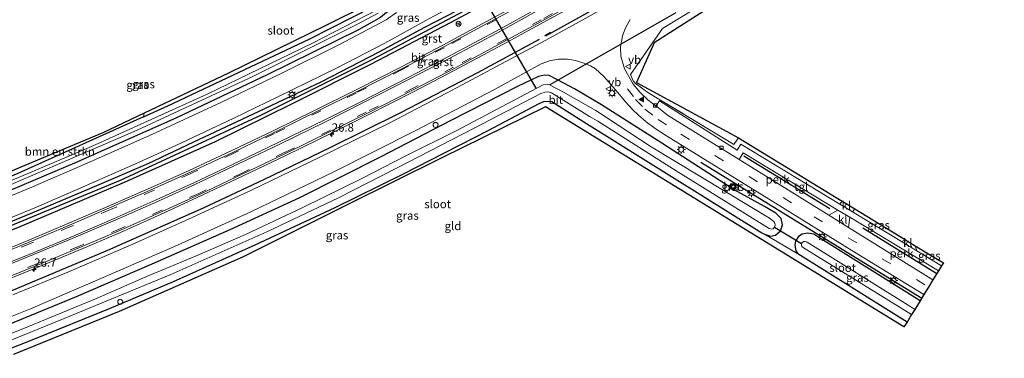
# Model space of a CAD drawing. Units: metres. Extents: x 59997 to 70010, y 406249 to 412501.
# Drawn here: x 64618 to 64912, y 408741 to 408842 of the extents above; entities that cross this region are included whole.
import ezdxf
from ezdxf.enums import TextEntityAlignment as Align

# ---------------------------------------------------------------- set-up
doc = ezdxf.new("R2010")
doc.units = ezdxf.units.M
doc.linetypes.add('IE-TERREINAFSCHEIDING', pattern=[10, 8, -2])
doc.linetypes.add('VW-3-9_STREEP', pattern=[12, 3, -9])
doc.layers.get('0').update_dxf_attribs({"lineweight": 25})
for name, color, linetype, lineweight in [('B-ME-AL-OVERIG-GV-B6', 7, 'BV-GELEIDERAIL', 18), ('B-ME-AL-OVERIG-S-B1', 7, 'Continuous', 18), ('B-ME-AM-KILOMETR-S-B1', 7, 'Continuous', 18), ('B-ME-GR-BOMENSTRUIKEN-GV-B6', 93, 'Continuous', 18), ('B-ME-IE-GRASLAND-GV-B6', 93, 'Continuous', 18), ('B-ME-IE-GRONDWERKLIJN-GROND_INGERICHT-GV-B6', 253, 'Continuous', 18), ('B-ME-IE-INRICHTINGSELEMENT-S-B1', 253, 'Continuous', 18), ('B-ME-IE-MEUBILAIR_WEGMEUBILAIR-LICHTMAST-S-B1', 8, 'Continuous', 18), ('B-ME-IE-TERREINAFSCHEIDING-DOORGANG-L-B1', 8, 'IE-TERREINAFSCHEIDING-KUNSTMATIG-OPEN', 18), ('B-ME-IE-TERREINAFSCHEIDING-RASTERHEKWERK-L-B1', 8, 'IE-TERREINAFSCHEIDING', 18), ('B-ME-OG-WATER-GV-B6', 153, 'Continuous', 18), ('B-ME-VH-VERH_SOORT-BETON-OVERIG-GV-B6', 8, 'IE-TERREINAFSCHEIDING-NATUURLIJK-HOUTWAL', 18), ('B-ME-VH-VERH_SOORT-BITUMEN-GV-B6', 8, 'IE-TERREINAFSCHEIDING-NATUURLIJK-HOUTWAL', 18), ('B-ME-VH-VERH_SOORT-GV-B6', 8, 'Continuous', 18), ('B-ME-VH-VERH_SOORT-KLINKERS-GV-B6', 8, 'IE-TERREINAFSCHEIDING-NATUURLIJK-HOUTWAL', 18), ('B-ME-VH-VERH_SOORT-TEGELS-GV-B6', 8, 'Continuous', 18), ('B-ME-VV-KOLK-S-B1', 8, 'Continuous', 18), ('B-ME-VW-MARKERING-39STREEP-015-L-B1', 255, 'VW-3-9_STREEP', 18), ('B-ME-VW-MARKERING-STREEP-015-L-B1', 7, 'Continuous', 18), ('B-ME-VW-MARKERING-VLAKMARK-S-B1', 7, 'Continuous', 18), ('B-ME-VW-MEUBILAIR_WEGMEUBILAIR-RONA-S-B1', 8, 'Continuous', 18), ('B-ME-VW-MEUBILAIR_WEGMEUBILAIR-VERKEERSBORD-S-B1', 8, 'Continuous', 18)]:
    doc.layers.add(name, color=color, linetype=linetype, lineweight=lineweight)
for name, color, linetype in [('B-ME-GR-BOMENRIJ-L-B1', 10, 'Continuous'), ('B-ME-GW-INSTEEKWATERGANG-L-B1', 10, 'Continuous'), ('B-ME-GW-WATERGANG-GREPPEL-L-B1', 10, 'Continuous'), ('B-ME-IE-TERREINAFSCHEIDING-HAAG-L-B1', 10, 'Continuous'), ('B-ME-IE-TERREINAFSCHEIDING-SCHRIKHEK-L-B1', 10, 'Continuous'), ('B-ME-KG-KADASTRAAL-OPNAMEDTMGRENS-L-B1', 10, 'Continuous'), ('B-ME-KW-DUIKER-L-B1', 10, 'Continuous')]:
    doc.layers.add(name, color=color, linetype=linetype)
doc.styles.add('NLCS-ISO', font='NLCS-ISO.TTF')
doc.linetypes.add('BV-GELEIDERAIL', pattern='A,10,-3,[108,NLCS.SHX,S=1,R=0,X=0,Y=0],-3', length=16)
doc.linetypes.add('IE-TERREINAFSCHEIDING-KUNSTMATIG-OPEN', pattern='A,7,-1.5,[67,NLCS.SHX,S=0.75,R=0,X=0,Y=0],-1.5', length=10)
doc.linetypes.add('IE-TERREINAFSCHEIDING-NATUURLIJK-HOUTWAL', pattern='A,7,-1.5,[67,NLCS.SHX,S=0.75,R=45,X=0,Y=0],-1.5,7,-1.5,[70,NLCS.SHX,S=0.75,R=0,X=0,Y=0],-1.5', length=20)

# ---------------------------------------------------------------- blocks, each defined once
blk = doc.blocks.new('put')
for p, q in [((0.75, 0.75), (-0.75, 0.75)), ((-0.75, 0.75), (-0.75, -0.75)), ((0.75, -0.75), (0.75, 0.75)), ((-0.75, -0.75), (0.75, -0.75))]:
    blk.add_line(p, q)
blk.add_lwpolyline([(-0.625, 0.625), (0.625, 0.625), (0.625, -0.625), (-0.625, -0.625)], close=True)
blk = doc.blocks.new('verkeersbord')
for p, q in [((0, 0.75), (-0.75, -0.625)), ((0.75, -0.625), (0, 0.75)), ((-0.75, -0.625), (0.75, -0.625))]:
    blk.add_line(p, q)
blk = doc.blocks.new('dtb')
blk.add_circle((0, 0), 0.75)
blk = doc.blocks.new('wegwijzer')
for q in [(-0.53, -0.53), (0, 0.75), (0.53, -0.53)]:
    blk.add_line((0, 0), q)
blk.add_circle((0, 0), 0.75)
blk = doc.blocks.new('hecto')
for p, q in [((0, 0.625), (-0.625, 0)), ((0, -0.625), (0, 0.625)), ((-0.625, 0), (0.625, 0)), ((0.625, 0), (0, -0.625))]:
    blk.add_line(p, q)
blk = doc.blocks.new('kolk')
blk.add_lwpolyline([(-0.5, -0.5), (0.5, -0.5), (0.5, 0.5), (-0.5, 0.5)], close=True)
blk = doc.blocks.new('verfsymbol')
for color in [252, 253]:
    blk.add_hatch(color=color).paths.add_polyline_path([(0.75, -0.625), (0, 0.75), (-0.75, -0.625)])
blk.add_lwpolyline([(0.75, -0.625), (0, 0.75), (-0.75, -0.625)], close=True)
blk = doc.blocks.new('lantaarnpaal')
for p, q in [((-0.75, 0), (-1.25, 0)), ((-0.88, 0.88), (-0.53, 0.53)), ((0, 0.75), (0, 1.25)), ((0.53, 0.53), (0.88, 0.88)), ((0.75, 0), (1.25, 0)), ((-0.53, -0.53), (-0.88, -0.88)), ((0, -0.75), (0, -1.25)), ((0.53, -0.53), (0.88, -0.88))]:
    blk.add_line(p, q)
blk.add_circle((0, 0), 0.75)

msp = doc.modelspace()

# ---------------------------------------------------------------- linework, layer by layer
at = {"layer": 'B-ME-AL-OVERIG-GV-B6'}
for points in [[(64832.971, 408800.136, 0.651), (64834.187, 408802.103, 0.767), (64862.523, 408784.948, 0.748), (64859.771, 408783.482, 0.622), (64832.971, 408800.136, 0.651)], [(64892.624, 408766.725, 0.728), (64890.973, 408764.025, 0.626), (64865.747, 408779.756, 0.623), (64866.065, 408782.804, 0.746), (64892.624, 408766.725, 0.728)]]:
    msp.add_polyline3d(points, dxfattribs=at)
at = {"layer": 'B-ME-GR-BOMENRIJ-L-B1'}
for p, q in [((64834.334, 408801.185, 0.734), (64860.094, 408785.439, 0.655)), ((64870.035, 408779.665, 0.668), (64892.146, 408765.944, 0.641))]:
    msp.add_line(p, q, dxfattribs=at)
msp.add_polyline3d([(64821.484, 408799.319, 0.614), (64843.006, 408786.072, 0.593), (64887.636, 408758.565, 0.571)], dxfattribs=at)
at = {"layer": 'B-ME-GR-BOMENSTRUIKEN-GV-B6'}
msp.add_polyline3d([(64654.827, 408814.055, 0.535), (64654.663, 408812.908, 0.524), (64616.989, 408795.917, 0.427), (64594.012, 408786.456, 0.314), (64594.785, 408788.142, 0.475), (64624.083, 408800.478, 0.431), (64642.419, 408808.162, 0.41), (64654.827, 408814.055, 0.535)], dxfattribs=at)
at = {"layer": 'B-ME-GW-INSTEEKWATERGANG-L-B1'}
msp.add_line((64883.263, 408751.409, 0.747), (64850.519, 408771.877, 0.672), dxfattribs=at)
for points in [[(64888.819, 408927.267, 0.477), (64861.85, 408909.983, 0.514), (64859.892, 408908.873, 0.545), (64858.009, 408907.023, 0.601), (64855.106, 408904.263, 0.697), (64852.218, 408901.829, 0.788), (64840.05, 408894.324, 0.709), (64823.744, 408884.367, 0.692), (64810.723, 408876.949, 0.75), (64794.672, 408867.459, 0.713), (64772.406, 408855.053, 0.647), (64746.639, 408841.247, 0.647), (64722.627, 408828.559, 0.647), (64699.18, 408816.8, 0.618), (64676.077, 408805.451, 0.746), (64648.793, 408793.212, 0.863), (64617.59, 408779.935, 0.842), (64590.665, 408769.042, 0.813), (64576.839, 408763.898, 0.785)], [(64705.396, 408866.294, 0.253), (64704.974, 408866.986, 0.215), (64704.842, 408867.793, 0.19), (64705.179, 408868.631, 0.178), (64705.839, 408869.258, 0.174), (64706.773, 408869.64, 0.278), (64707.716, 408869.609, 0.34), (64725.182, 408858.844, 0.347), (64725.731, 408858.494, 0.348), (64728.121, 408856.346, 0.493), (64728.96, 408855.382, 0.493), (64729.611, 408854.206, 0.493), (64730.126, 408852.172, 0.443), (64730.204, 408850.306, 0.439), (64729.636, 408847.814, 0.435), (64728.75, 408846.044, 0.431), (64727.355, 408844.146, 0.431), (64725.594, 408842.67, 0.427), (64719.033, 408838.967, 0.381), (64691.642, 408825.502, 0.497), (64664.469, 408812.633, 0.497), (64634.634, 408799.332, 0.497), (64608.224, 408788.133, 0.502), (64575.852, 408775.366, 0.585)], [(64654.663, 408812.908, 0.524), (64661.918, 408816.18, 0.543), (64704.415, 408836.328, 0.51), (64723.307, 408845.893, 0.286), (64724.957, 408847.362, 0.24), (64725.638, 408849.466, 0.224), (64725.612, 408851.308, 0.224), (64725.471, 408852.19, 0.224), (64725.175, 408853.213, 0.224), (64724.742, 408853.654, 0.224), (64723.116, 408855.135, 0.223), (64706.023, 408865.877, 0.253), (64705.396, 408866.294, 0.253)], [(64758.097, 408849.8, 0.589), (64738.745, 408839.705, 0.634), (64725.075, 408832.308, 0.568), (64707.931, 408823.455, 0.593), (64688.927, 408814.469, 0.589), (64669.59, 408805.282, 0.614), (64655.872, 408798.809, 0.709), (64638.427, 408791.354, 0.626), (64621.194, 408784.011, 0.555), (64599.868, 408775.247, 0.564)], [(64840.597, 408777.702, 0.614), (64842.373, 408777.194, 0.564), (64843.869, 408777.443, 0.535), (64845.325, 408778.709, 0.439), (64845.936, 408780.592, 0.406), (64845.598, 408782.396, 0.36), (64843.931, 408784.088, 0.352), (64840.53, 408786.079, 0.344), (64833.688, 408789.889, 0.29), (64831.254, 408791.122, 0.327), (64830.066, 408791.915, 0.327), (64809.838, 408805.039, 0.34), (64791.797, 408816.489, 0.348), (64783.702, 408821.361, 0.219), (64778.624, 408824.058, 0.423), (64776.114, 408825.275, 0.543), (64774.66, 408825.435, 0.568), (64772.852, 408825.027, 0.568), (64766.575, 408822.052, 0.651), (64746.63, 408811.871, 0.638), (64725.724, 408800.902, 0.597), (64701.287, 408788.68, 0.593), (64680.487, 408779.057, 0.58), (64657.095, 408768.799, 0.535), (64634.483, 408758.986, 0.535), (64603.862, 408746.378, 0.464)], [(64613.668, 408743.069, 0.175), (64621.816, 408746.324, 0.219), (64644.406, 408755.503, 0.365), (64663.629, 408763.604, 0.24), (64688.079, 408774.545, 0.327), (64711.965, 408785.7, 0.464), (64732.32, 408795.714, 0.551), (64757.835, 408808.866, 0.663), (64773.088, 408816.949, 0.717), (64774.51, 408817.493, 0.717), (64775.709, 408817.632, 0.717), (64776.884, 408817.54, 0.659), (64786.49, 408811.435, 0.662), (64839.8, 408778.16, 0.638), (64840.597, 408777.702, 0.614)], [(64654.663, 408812.908, 0.524), (64616.989, 408795.917, 0.427), (64594.012, 408786.456, 0.314)], [(64887.142, 408757.757, 0.451), (64856.823, 408776.707, 0.497), (64855.28, 408777.721, 0.497), (64853.479, 408778.074, 0.497), (64851.874, 408777.759, 0.481), (64850.719, 408777.028, 0.46), (64849.851, 408775.643, 0.406), (64849.651, 408774.41, 0.46), (64849.89, 408772.767, 0.543), (64850.519, 408771.877, 0.672)]]:
    msp.add_polyline3d(points, dxfattribs=at)
at = {"layer": 'B-ME-GW-WATERGANG-GREPPEL-L-B1'}
msp.add_polyline3d([(64858.362, 408909.929, -0.344), (64856.779, 408907.738, -0.128), (64854.471, 408905.656, 0.012), (64852.089, 408903.613, -0.07), (64834.977, 408892.821, 0.053), (64808.925, 408877.25, 0.02), (64784.747, 408863.231, 0.07), (64753.916, 408846.365, 0.058), (64723.152, 408830.144, 0.029), (64689.822, 408813.461, 0.008), (64647.657, 408793.854, 0.041), (64615.622, 408780.565, 0.178), (64576.749, 408764.938, 0.149)], dxfattribs=at)
at = {"layer": 'B-ME-IE-GRASLAND-GV-B6'}
for points in [[(64590.665, 408769.042, 0.813), (64617.59, 408779.935, 0.842), (64648.793, 408793.212, 0.863), (64676.077, 408805.451, 0.746), (64699.18, 408816.8, 0.618), (64722.627, 408828.559, 0.647), (64746.639, 408841.247, 0.647), (64772.406, 408855.053, 0.647), (64794.672, 408867.459, 0.713), (64810.723, 408876.949, 0.75), (64823.744, 408884.367, 0.692), (64840.05, 408894.324, 0.709), (64852.218, 408901.829, 0.788), (64855.106, 408904.263, 0.697), (64858.009, 408907.023, 0.601), (64859.892, 408908.873, 0.545), (64861.85, 408909.983, 0.514), (64888.819, 408927.267, 0.477), (64891.989, 408921.878, 1.044)], [(64891.989, 408921.878, 1.044), (64882.54, 408915.744, 1.027), (64868.49, 408906.804, 1.007), (64857.579, 408899.965, 1.008), (64843.934, 408891.544, 1.002), (64832.378, 408884.463, 1.019), (64818.374, 408876.045, 1.018), (64808.49, 408870.171, 1.005), (64794.61, 408862.169, 1.017), (64783.96, 408856.127, 1.003), (64770.645, 408848.756, 0.967), (64759.75, 408842.755, 0.934), (64744.212, 408834.404, 0.913), (64731.825, 408827.952, 0.911), (64718.889, 408821.332, 0.901), (64705.614, 408814.742, 0.928), (64693.816, 408808.947, 0.932), (64681.09, 408802.806, 0.938), (64668.26, 408796.835, 0.921), (64657.648, 408792.02, 0.959), (64643.928, 408786.052, 0.945), (64632.444, 408781.11, 0.945), (64620.248, 408775.954, 0.952), (64606.644, 408770.361, 0.976)], [(64901.349, 408913.197, 0.898), (64901.977, 408912.493, 0.973), (64892.802, 408906.423, 1.02), (64878.48, 408897.189, 1.02), (64866.17, 408889.528, 1.024), (64850.15, 408879.683, 1.012), (64836.452, 408871.407, 1.008), (64823.663, 408863.791, 1.028), (64810.277, 408855.98, 1.028), (64797.161, 408848.292, 1.028), (64787.105, 408842.493, 1.024), (64775.106, 408835.903, 1.016), (64760.273, 408828.007, 0.975), (64745.305, 408820.004, 0.966), (64727.95, 408810.952, 0.937), (64707.393, 408800.805, 0.937), (64686.952, 408790.918, 0.97), (64669.197, 408782.74, 0.975), (64651.417, 408774.732, 0.958), (64631.934, 408766.34, 0.966), (64615.482, 408759.526, 1.024)], [(64832.814, 408806.601, 0.825), (64831.363, 408804.614, 0.825), (64828.791, 408806.206, 0.825), (64824.814, 408808.583, 0.825), (64809.396, 408817.938, 0.792), (64805.64, 408820.24, 0.788), (64801.838, 408822.993, 0.738), (64801.21, 408823.745, 0.738), (64800.463, 408825.62, 0.796), (64810.033, 408839.384, 0.966), (64815.094, 408842.537, 0.742), (64831.247, 408852.515, 0.701), (64861.695, 408870.89, 0.593), (64884.591, 408885.402, 0.531), (64911.072, 408902.28, 0.661), (64912.359, 408900.836, 0.641), (64885.358, 408883.964, 0.531), (64841.92, 408857.14, 0.663), (64807.531, 408835.09, 0.892), (64802.239, 408823.21, 0.796), (64832.814, 408806.601, 0.825)], [(64772.406, 408855.053, 0.647), (64746.639, 408841.247, 0.647), (64722.627, 408828.559, 0.647), (64699.18, 408816.8, 0.618), (64676.077, 408805.451, 0.746), (64648.793, 408793.212, 0.863), (64617.59, 408779.935, 0.842), (64590.665, 408769.042, 0.813)], [(64599.868, 408775.247, 0.564), (64621.194, 408784.011, 0.555), (64638.427, 408791.354, 0.626), (64655.872, 408798.809, 0.709), (64669.59, 408805.282, 0.614), (64688.927, 408814.469, 0.589), (64707.931, 408823.455, 0.593), (64725.075, 408832.308, 0.568), (64738.745, 408839.705, 0.634), (64758.097, 408849.8, 0.589)], [(64758.097, 408849.8, 0.589), (64738.745, 408839.705, 0.634), (64725.075, 408832.308, 0.568), (64707.931, 408823.455, 0.593), (64688.927, 408814.469, 0.589), (64669.59, 408805.282, 0.614), (64655.872, 408798.809, 0.709), (64638.427, 408791.354, 0.626), (64621.194, 408784.011, 0.555), (64599.868, 408775.247, 0.564)], [(64605.239, 408778.789, 0.701), (64622.598, 408785.863, 0.73), (64636.535, 408791.909, 0.717), (64652.241, 408798.804, 0.73), (64664.284, 408804.342, 0.676), (64681.623, 408812.495, 0.684), (64694.868, 408818.946, 0.626), (64712.433, 408827.503, 0.555), (64726.918, 408835.044, 0.597), (64739.194, 408841.774, 0.634), (64756.665, 408851.335, 0.58)], [(64609.45, 408762.361, 1.071), (64621.747, 408767.376, 1.079), (64635.103, 408772.869, 1.056), (64647.71, 408778.264, 1.055), (64659.715, 408783.66, 1.074), (64670.691, 408788.693, 1.069), (64684.478, 408795.194, 1.072), (64697.26, 408801.345, 1.126), (64711.513, 408808.323, 1.114), (64721.939, 408813.502, 1.098), (64735.305, 408820.307, 1.121), (64747.687, 408826.801, 1.117), (64763.494, 408835.27, 1.107), (64773.341, 408840.702, 1.156), (64788.119, 408848.892, 1.188)], [(64730.38, 408844.222, 0.614), (64727.3, 408841.986, 0.593), (64713.101, 408834.479, 0.663), (64696.234, 408826.099, 0.643), (64677.803, 408817.173, 0.605), (64657.072, 408807.614, 0.655), (64637.801, 408799.044, 0.63), (64620.66, 408791.629, 0.659), (64603.073, 408784.354, 0.622)], [(64724.426, 408844.939, -0.452), (64705.016, 408834.939, -0.452), (64673.69, 408819.727, -0.452), (64639.025, 408803.983, -0.452), (64603.891, 408789.155, -0.452)], [(64613.595, 408792.045, -0.452), (64652.775, 408808.898, -0.452), (64687.335, 408825.059, -0.452), (64718.517, 408840.634, -0.452), (64724.916, 408844.02, -0.452)], [(64753.916, 408846.365, 0.058), (64723.152, 408830.144, 0.029), (64689.822, 408813.461, 0.008), (64647.657, 408793.854, 0.041), (64615.622, 408780.565, 0.178)], [(64615.622, 408780.565, 0.178), (64647.657, 408793.854, 0.041), (64689.822, 408813.461, 0.008), (64723.152, 408830.144, 0.029), (64753.916, 408846.365, 0.058)], [(64616.989, 408795.917, 0.427), (64654.663, 408812.908, 0.524), (64661.918, 408816.18, 0.543), (64704.415, 408836.328, 0.51), (64723.307, 408845.893, 0.286)], [(64608.224, 408788.133, 0.502), (64634.634, 408799.332, 0.497), (64664.469, 408812.633, 0.497), (64691.642, 408825.502, 0.497), (64719.033, 408838.967, 0.381), (64725.594, 408842.67, 0.427)], [(64725.594, 408842.67, 0.427), (64719.033, 408838.967, 0.381), (64691.642, 408825.502, 0.497), (64664.469, 408812.633, 0.497), (64634.634, 408799.332, 0.497), (64608.224, 408788.133, 0.502)], [(64832.814, 408806.601, 0.825), (64863.79, 408787.658, 0.764), (64863.152, 408786.709, 0.774), (64833.496, 408804.724, 0.796), (64832.331, 408802.975, 0.75), (64809.145, 408817.688, 0.697), (64808.067, 408816.142, 0.684), (64805.545, 408818.088, 0.684), (64803.341, 408820.256, 0.692), (64801.272, 408822.685, 0.715), (64798.619, 408827.297, 0.734), (64797.59, 408831.118, 0.825), (64797.395, 408833.765, 0.833), (64798.063, 408837.194, 0.846), (64799.057, 408839.779, 0.887), (64800.379, 408842.108, 0.916)], [(64815.094, 408842.537, 0.742), (64810.033, 408839.384, 0.966), (64800.463, 408825.62, 0.796), (64801.21, 408823.745, 0.738), (64801.838, 408822.993, 0.738), (64805.64, 408820.24, 0.788), (64809.396, 408817.938, 0.792), (64824.814, 408808.583, 0.825), (64828.791, 408806.206, 0.825), (64831.363, 408804.614, 0.825), (64832.814, 408806.601, 0.825)], [(64598.204, 408746.334, 0.875), (64620.772, 408755.407, 0.846), (64643.274, 408765.014, 0.846), (64664.851, 408774.441, 0.846), (64686.795, 408784.47, 0.858), (64711.65, 408796.414, 0.821), (64735.978, 408808.743, 0.833), (64759.714, 408821.094, 0.842), (64773.644, 408828.821, 0.821), (64776.192, 408829.678, 0.842), (64778.742, 408830.171, 0.842), (64781.528, 408830.183, 0.842), (64784.001, 408829.785, 0.73), (64786.757, 408828.909, 0.659), (64788.464, 408828.228, 0.659), (64789.91, 408827.279, 0.676)], [(64789.91, 408827.279, 0.676), (64792.473, 408824.975, 0.672), (64796.656, 408820.172, 0.656), (64798.953, 408817.449, 0.655), (64801.037, 408815.126, 0.643), (64802.864, 408813.39, 0.643), (64805.119, 408811.415, 0.643), (64807.788, 408809.41, 0.643), (64811.197, 408807.216, 0.626), (64843.813, 408787.012, 0.614), (64866.728, 408772.855, 0.622), (64888.293, 408759.64, 0.634), (64887.142, 408757.757, 0.451), (64856.823, 408776.707, 0.497), (64855.28, 408777.721, 0.497), (64853.479, 408778.074, 0.497), (64851.874, 408777.759, 0.481), (64850.719, 408777.028, 0.46), (64849.851, 408775.643, 0.406), (64849.651, 408774.41, 0.46), (64849.89, 408772.767, 0.543), (64850.519, 408771.877, 0.672), (64840.597, 408777.702, 0.614), (64842.373, 408777.194, 0.564), (64843.869, 408777.443, 0.535), (64845.325, 408778.709, 0.439), (64845.936, 408780.592, 0.406), (64845.598, 408782.396, 0.36), (64843.931, 408784.088, 0.352), (64840.53, 408786.079, 0.344), (64833.688, 408789.889, 0.29), (64831.254, 408791.122, 0.327), (64830.066, 408791.915, 0.327), (64809.838, 408805.039, 0.34), (64791.797, 408816.489, 0.348), (64783.702, 408821.361, 0.219), (64778.624, 408824.058, 0.423), (64776.114, 408825.275, 0.543), (64774.66, 408825.435, 0.568), (64772.852, 408825.027, 0.568), (64766.575, 408822.052, 0.651), (64746.63, 408811.871, 0.638), (64725.724, 408800.902, 0.597), (64701.287, 408788.68, 0.593), (64680.487, 408779.057, 0.58), (64657.095, 408768.799, 0.535), (64634.483, 408758.986, 0.535), (64603.862, 408746.378, 0.464)], [(64603.862, 408746.378, 0.464), (64634.483, 408758.986, 0.535), (64657.095, 408768.799, 0.535), (64680.487, 408779.057, 0.58), (64701.287, 408788.68, 0.593), (64725.724, 408800.902, 0.597), (64746.63, 408811.871, 0.638), (64766.575, 408822.052, 0.651), (64772.852, 408825.027, 0.568), (64774.66, 408825.435, 0.568), (64776.114, 408825.275, 0.543), (64778.624, 408824.058, 0.423), (64783.702, 408821.361, 0.219), (64791.797, 408816.489, 0.348), (64809.838, 408805.039, 0.34), (64830.066, 408791.915, 0.327), (64831.254, 408791.122, 0.327), (64833.688, 408789.889, 0.29), (64840.53, 408786.079, 0.344), (64843.931, 408784.088, 0.352), (64845.598, 408782.396, 0.36), (64845.936, 408780.592, 0.406), (64845.325, 408778.709, 0.439), (64843.869, 408777.443, 0.535), (64842.373, 408777.194, 0.564), (64840.597, 408777.702, 0.614), (64839.8, 408778.16, 0.638), (64786.49, 408811.435, 0.662), (64776.884, 408817.54, 0.659), (64775.709, 408817.632, 0.717), (64774.51, 408817.493, 0.717), (64773.088, 408816.949, 0.717), (64757.835, 408808.866, 0.663), (64732.32, 408795.714, 0.551), (64711.965, 408785.7, 0.464), (64688.079, 408774.545, 0.327), (64663.629, 408763.604, 0.24), (64644.406, 408755.503, 0.365), (64621.816, 408746.324, 0.219), (64613.668, 408743.069, 0.175)], [(64602.614, 408741.014, -1.165), (64630.83, 408752.499, -1.198), (64662.815, 408765.697, -1.198), (64691.589, 408778.429, -1.198), (64712.99, 408788.613, -1.198), (64730.585, 408797.635, -1.198), (64753.672, 408809.537, -1.198), (64773.562, 408819.911, -1.198), (64774.911, 408820.28, -1.198), (64775.746, 408820.392, -1.198), (64776.783, 408820.106, -1.198), (64788.164, 408813.029, -1.198), (64790.633, 408811.649, -1.198), (64814.092, 408796.75, -1.198), (64841.922, 408779.462, -1.198), (64842.348, 408779.305, -1.198), (64842.665, 408779.267, -1.198), (64843.103, 408779.347, -1.198), (64843.569, 408779.821, -1.198), (64843.735, 408780.47, -1.198), (64843.679, 408781.077, -1.198), (64843.387, 408781.583, -1.198), (64842.044, 408782.533, -1.198), (64836.229, 408786.044, -1.198), (64806.623, 408803.92, -1.198), (64790.01, 408814.787, -1.198), (64780.418, 408820.289, -1.198), (64776.185, 408822.512, -1.198), (64775.585, 408822.729, -1.198), (64774.249, 408822.549, -1.198), (64763.728, 408816.904, -1.198), (64748.19, 408808.773, -1.198), (64733.215, 408801.195, -1.198), (64719.985, 408794.464, -1.198), (64702.339, 408785.729, -1.198), (64685.167, 408777.685, -1.198), (64670.718, 408771.404, -1.198), (64656.017, 408765.213, -1.198), (64640.763, 408758.588, -1.198), (64619.005, 408749.615, -1.198), (64596.259, 408740.53, -1.198)], [(64830.124, 408791.943, 0.29), (64831.261, 408791.193, 0.286), (64831.963, 408792.038, 0.327), (64830.804, 408792.847, 0.269), (64830.124, 408791.943, 0.29)], [(64867.581, 408785.34, 0.757), (64882.515, 408776.207, 0.728), (64882.341, 408775.818, 0.75), (64881.623, 408775.533, 0.751), (64866.93, 408784.415, 0.771), (64867.581, 408785.34, 0.757)], [(64887.142, 408757.757, 0.451), (64885.571, 408755.186, -1.198), (64884.358, 408755.944, -1.198), (64853.311, 408775.355, -1.198), (64852.744, 408775.535, -1.198), (64852.372, 408775.539, -1.198), (64851.867, 408775.274, -1.198), (64851.59, 408774.927, -1.198), (64851.613, 408774.258, -1.198), (64851.91, 408773.836, -1.198), (64862.094, 408767.513, -1.198), (64884.62, 408753.629, -1.198), (64883.263, 408751.409, 0.747), (64850.519, 408771.877, 0.672), (64849.89, 408772.767, 0.543), (64849.651, 408774.41, 0.46), (64849.851, 408775.643, 0.406), (64850.719, 408777.028, 0.46), (64851.874, 408777.759, 0.481), (64853.479, 408778.074, 0.497), (64855.28, 408777.721, 0.497), (64856.823, 408776.707, 0.497), (64887.142, 408757.757, 0.451)], [(64885.718, 408774.249, 0.721), (64894.126, 408769.107, 0.705), (64893.587, 408768.301, 0.734), (64886.202, 408772.765, 0.744), (64885.718, 408774.249, 0.721)]]:
    msp.add_polyline3d(points, dxfattribs=at)
at = {"layer": 'B-ME-IE-GRONDWERKLIJN-GROND_INGERICHT-GV-B6'}
for points in [[(64703.068, 408866.087, 0.352), (64703.781, 408867.293, 0.318), (64705.396, 408866.294, 0.253), (64706.023, 408865.877, 0.253), (64723.116, 408855.135, 0.223), (64724.742, 408853.654, 0.224), (64725.175, 408853.213, 0.224), (64725.471, 408852.19, 0.224), (64725.612, 408851.308, 0.224), (64725.638, 408849.466, 0.224), (64724.957, 408847.362, 0.24), (64723.307, 408845.893, 0.286), (64704.415, 408836.328, 0.51), (64661.918, 408816.18, 0.543), (64654.663, 408812.908, 0.524), (64654.827, 408814.055, 0.535), (64680.048, 408825.971, 0.485), (64709.226, 408840.271, 0.39), (64722.456, 408846.941, 0.298), (64724.212, 408848.467, 0.298), (64724.846, 408850.711, 0.298), (64724.593, 408852.945, 0.298), (64703.068, 408866.087, 0.352)], [(64613.668, 408743.069, 0.175), (64621.816, 408746.324, 0.219), (64644.406, 408755.503, 0.365), (64663.629, 408763.604, 0.24), (64688.079, 408774.545, 0.327), (64711.965, 408785.7, 0.464), (64732.32, 408795.714, 0.551), (64757.835, 408808.866, 0.663), (64773.088, 408816.949, 0.717), (64774.51, 408817.493, 0.717), (64775.709, 408817.632, 0.717), (64776.884, 408817.54, 0.659), (64786.49, 408811.435, 0.662), (64839.8, 408778.16, 0.638), (64840.597, 408777.702, 0.614), (64850.519, 408771.877, 0.672), (64883.263, 408751.409, 0.747)], [(64883.263, 408751.409, 0.747), (64882.273, 408749.955, 0.842), (64775.002, 408815.905, 0.659), (64743.913, 408800.644, 0.63), (64715.563, 408786.53, 0.535), (64684.269, 408770.866, 0.311), (64647.329, 408754.551, 0.381), (64615.726, 408741.667, 0.262)]]:
    msp.add_polyline3d(points, dxfattribs=at)
at = {"layer": 'B-ME-IE-TERREINAFSCHEIDING-DOORGANG-L-B1'}
msp.add_line((64828.791, 408806.206, 0.825), (64824.814, 408808.583, 0.825), dxfattribs=at)
at = {"layer": 'B-ME-IE-TERREINAFSCHEIDING-HAAG-L-B1'}
msp.add_line((64776.487, 408838.181, 1.053), (64774.712, 408837.235, 1.053), dxfattribs=at)
msp.add_polyline3d([(64773.092, 408836.148, 1.053), (64754.603, 408826.11, 1.053), (64731.582, 408814.135, 0.979), (64710.411, 408803.599, 0.979), (64690.587, 408794.064, 0.991), (64672.492, 408785.575, 1.053), (64643.859, 408772.82, 0.962), (64613.731, 408760.185, 0.941), (64578.402, 408745.735, 0.969)], dxfattribs=at)
at = {"layer": 'B-ME-IE-TERREINAFSCHEIDING-RASTERHEKWERK-L-B1'}
for points in [[(64824.814, 408808.583, 0.825), (64809.396, 408817.938, 0.792), (64805.64, 408820.24, 0.788), (64801.838, 408822.993, 0.738), (64801.21, 408823.745, 0.738), (64800.463, 408825.62, 0.796), (64810.033, 408839.384, 0.966), (64815.094, 408842.537, 0.742)], [(64828.791, 408806.206, 0.825), (64831.363, 408804.614, 0.825), (64832.814, 408806.601, 0.825)]]:
    msp.add_polyline3d(points, dxfattribs=at)
at = {"layer": 'B-ME-IE-TERREINAFSCHEIDING-SCHRIKHEK-L-B1'}
msp.add_line((64775.076, 408837.199, 0.792), (64796.42, 408849.139, 1.049), dxfattribs=at)
at = {"layer": 'B-ME-KG-KADASTRAAL-OPNAMEDTMGRENS-L-B1'}
for points in [[(64841.92, 408857.14, 0.663), (64807.531, 408835.09, 0.892), (64802.239, 408823.21, 0.796), (64832.814, 408806.601, 0.825), (64863.79, 408787.658, 0.764), (64867.581, 408785.34, 0.757), (64882.515, 408776.207, 0.728), (64885.718, 408774.249, 0.721), (64894.126, 408769.107, 0.705), (64893.587, 408768.301, 0.734), (64892.624, 408766.725, 0.728), (64890.973, 408764.025, 0.626), (64889.671, 408761.894, 0.669), (64888.293, 408759.64, 0.634), (64887.142, 408757.757, 0.451), (64885.571, 408755.186, -1.198), (64884.62, 408753.629, -1.198), (64883.263, 408751.409, 0.747), (64882.273, 408749.955, 0.842), (64775.002, 408815.905, 0.659), (64743.913, 408800.644, 0.63), (64715.563, 408786.53, 0.535), (64684.269, 408770.866, 0.311), (64647.329, 408754.551, 0.381), (64615.726, 408741.667, 0.262)], [(64722.456, 408846.941, 0.298), (64709.226, 408840.271, 0.39), (64680.048, 408825.971, 0.485), (64654.827, 408814.055, 0.535), (64642.419, 408808.162, 0.41), (64624.083, 408800.478, 0.431), (64594.785, 408788.142, 0.475)]]:
    msp.add_polyline3d(points, dxfattribs=at)
at = {"layer": 'B-ME-KW-DUIKER-L-B1'}
for p, q in [((64748.191, 408862.758, -0.958), (64772.098, 408821.466, -0.954)), ((64776.431, 408822.605, -0.862), (64814.139, 408844.183, -0.846)), ((64843.569, 408779.821, -1.198), (64851.59, 408774.927, -1.198))]:
    msp.add_line(p, q, dxfattribs=at)
at = {"layer": 'B-ME-OG-WATER-GV-B6'}
for points in [[(64603.891, 408789.155, -0.452), (64639.025, 408803.983, -0.452), (64673.69, 408819.727, -0.452), (64705.016, 408834.939, -0.452), (64724.426, 408844.939, -0.452)], [(64724.916, 408844.02, -0.452), (64718.517, 408840.634, -0.452), (64687.335, 408825.059, -0.452), (64652.775, 408808.898, -0.452), (64613.595, 408792.045, -0.452)], [(64596.259, 408740.53, -1.198), (64619.005, 408749.615, -1.198), (64640.763, 408758.588, -1.198), (64656.017, 408765.213, -1.198), (64670.718, 408771.404, -1.198), (64685.167, 408777.685, -1.198), (64702.339, 408785.729, -1.198), (64719.985, 408794.464, -1.198), (64733.215, 408801.195, -1.198), (64748.19, 408808.773, -1.198), (64763.728, 408816.904, -1.198), (64774.249, 408822.549, -1.198), (64775.585, 408822.729, -1.198), (64776.185, 408822.512, -1.198), (64780.418, 408820.289, -1.198), (64790.01, 408814.787, -1.198), (64806.623, 408803.92, -1.198), (64836.229, 408786.044, -1.198), (64842.044, 408782.533, -1.198), (64843.387, 408781.583, -1.198), (64843.679, 408781.077, -1.198), (64843.735, 408780.47, -1.198), (64843.569, 408779.821, -1.198), (64843.103, 408779.347, -1.198), (64842.665, 408779.267, -1.198), (64842.348, 408779.305, -1.198), (64841.922, 408779.462, -1.198), (64814.092, 408796.75, -1.198), (64790.633, 408811.649, -1.198), (64788.164, 408813.029, -1.198), (64776.783, 408820.106, -1.198), (64775.746, 408820.392, -1.198), (64774.911, 408820.28, -1.198), (64773.562, 408819.911, -1.198), (64753.672, 408809.537, -1.198), (64730.585, 408797.635, -1.198), (64712.99, 408788.613, -1.198), (64691.589, 408778.429, -1.198), (64662.815, 408765.697, -1.198), (64630.83, 408752.499, -1.198), (64602.614, 408741.014, -1.165)], [(64885.571, 408755.186, -1.198), (64884.62, 408753.629, -1.198), (64862.094, 408767.513, -1.198), (64851.91, 408773.836, -1.198), (64851.613, 408774.258, -1.198), (64851.59, 408774.927, -1.198), (64851.867, 408775.274, -1.198), (64852.372, 408775.539, -1.198), (64852.744, 408775.535, -1.198), (64853.311, 408775.355, -1.198), (64884.358, 408755.944, -1.198), (64885.571, 408755.186, -1.198)]]:
    msp.add_polyline3d(points, dxfattribs=at)
at = {"layer": 'B-ME-VH-VERH_SOORT-BETON-OVERIG-GV-B6'}
msp.add_polyline3d([(64830.124, 408791.943, 0.29), (64830.804, 408792.847, 0.269), (64831.963, 408792.038, 0.327), (64831.261, 408791.193, 0.286), (64830.124, 408791.943, 0.29)], dxfattribs=at)
at = {"layer": 'B-ME-VH-VERH_SOORT-BITUMEN-GV-B6'}
for points in [[(64756.665, 408851.335, 0.58), (64739.194, 408841.774, 0.634), (64726.918, 408835.044, 0.597), (64712.433, 408827.503, 0.555), (64694.868, 408818.946, 0.626), (64681.623, 408812.495, 0.684), (64664.284, 408804.342, 0.676), (64652.241, 408798.804, 0.73), (64636.535, 408791.909, 0.717), (64622.598, 408785.863, 0.73), (64605.239, 408778.789, 0.701)], [(64787.7888, 408849.4471, 1.1769), (64773.86, 408841.64, 1.16), (64763.499, 408835.9604, 1.1363), (64747.6, 408827.44, 1.1), (64735.7455, 408821.242, 1.1), (64721.47, 408813.95, 1.1), (64710.944, 408808.6918, 1.1), (64696.99, 408801.86, 1.1), (64684.5731, 408795.8953, 1.0854), (64671.35, 408789.67, 1.07), (64660.2251, 408784.5368, 1.0605), (64647.78, 408778.96, 1.05), (64635.8069, 408773.8234, 1.0645), (64622.92, 408768.48, 1.08), (64609.1908, 408762.9464, 1.0638)], [(64603.073, 408784.354, 0.622), (64620.66, 408791.629, 0.659), (64637.801, 408799.044, 0.63), (64657.072, 408807.614, 0.655), (64677.803, 408817.173, 0.605), (64696.234, 408826.099, 0.643), (64713.101, 408834.479, 0.663), (64727.3, 408841.986, 0.593), (64730.38, 408844.222, 0.614)], [(64800.379, 408842.108, 0.916), (64799.057, 408839.779, 0.887), (64798.063, 408837.194, 0.846), (64797.395, 408833.765, 0.833), (64797.59, 408831.118, 0.825), (64798.619, 408827.297, 0.734), (64801.272, 408822.685, 0.715), (64803.341, 408820.256, 0.692), (64805.545, 408818.088, 0.684), (64808.067, 408816.142, 0.684), (64808.288, 408815.972, 0.684), (64811.552, 408813.43, 0.684), (64832.971, 408800.136, 0.651), (64859.771, 408783.482, 0.622), (64865.747, 408779.756, 0.623), (64890.973, 408764.025, 0.626), (64889.671, 408761.894, 0.669), (64888.293, 408759.64, 0.634), (64866.728, 408772.855, 0.622), (64843.813, 408787.012, 0.614), (64811.197, 408807.216, 0.626), (64807.788, 408809.41, 0.643), (64805.119, 408811.415, 0.643), (64802.864, 408813.39, 0.643), (64801.037, 408815.126, 0.643), (64798.953, 408817.449, 0.655), (64796.656, 408820.172, 0.656), (64792.473, 408824.975, 0.672), (64789.91, 408827.279, 0.676), (64788.464, 408828.228, 0.659), (64786.757, 408828.909, 0.659), (64784.001, 408829.785, 0.73), (64781.528, 408830.183, 0.842), (64778.742, 408830.171, 0.842), (64776.192, 408829.678, 0.842), (64773.644, 408828.821, 0.821), (64759.714, 408821.094, 0.842), (64735.978, 408808.743, 0.833), (64711.65, 408796.414, 0.821), (64686.795, 408784.47, 0.858), (64664.851, 408774.441, 0.846), (64643.274, 408765.014, 0.846), (64620.772, 408755.407, 0.846), (64598.204, 408746.334, 0.875)], [(64606.2126, 408769.5527, 0.9689), (64620.42, 408775.36, 0.98), (64632.4955, 408780.4551, 0.97), (64644.47, 408785.62, 0.96), (64657.1489, 408791.1481, 0.9443), (64668.65, 408796.3, 0.93), (64681.5615, 408802.3571, 0.93), (64693.72, 408808.23, 0.93), (64707.369, 408814.9068, 0.919), (64718.39, 408820.4, 0.91), (64731.9645, 408827.3305, 0.9048), (64744.58, 408833.93, 0.9), (64759.8858, 408842.1488, 0.9471)], [(64615.482, 408759.526, 1.024), (64631.934, 408766.34, 0.966), (64651.417, 408774.732, 0.958), (64669.197, 408782.74, 0.975), (64686.952, 408790.918, 0.97), (64707.393, 408800.805, 0.937), (64727.95, 408810.952, 0.937), (64745.305, 408820.004, 0.966), (64760.273, 408828.007, 0.975), (64775.106, 408835.903, 1.016), (64787.105, 408842.493, 1.024)]]:
    msp.add_polyline3d(points, dxfattribs=at)
at = {"layer": 'B-ME-VH-VERH_SOORT-GV-B6'}
for points in [[(64892.17, 408921.31, 1.03), (64882.4369, 408915.0228, 1.0217), (64868.56, 408906.19, 1.01), (64857.9297, 408899.5174, 1.01), (64843.87, 408890.8, 1.01), (64832.3101, 408883.702, 1.01), (64818.32, 408875.26, 1.01), (64808.5214, 408869.4903, 1.0184), (64794.81, 408861.58, 1.03), (64784.2458, 408855.6029, 1.0082), (64770.55, 408847.99, 0.98), (64759.8858, 408842.1488, 0.9471), (64744.58, 408833.93, 0.9), (64731.9645, 408827.3305, 0.9048), (64718.39, 408820.4, 0.91), (64707.369, 408814.9068, 0.919), (64693.72, 408808.23, 0.93), (64681.5615, 408802.3571, 0.93), (64668.65, 408796.3, 0.93), (64657.1489, 408791.1481, 0.9443), (64644.47, 408785.62, 0.96), (64632.4955, 408780.4551, 0.97), (64620.42, 408775.36, 0.98), (64606.2126, 408769.5527, 0.9689)], [(64896.315, 408914.623, 1.236), (64886.366, 408908.201, 1.236), (64873.139, 408899.709, 1.228), (64861.252, 408892.304, 1.23), (64847.315, 408883.706, 1.241), (64836.201, 408876.943, 1.218), (64822.105, 408868.558, 1.195), (64812.03, 408862.645, 1.19), (64797.85, 408854.494, 1.193), (64788.119, 408848.892, 1.188), (64773.341, 408840.702, 1.156), (64763.494, 408835.27, 1.107), (64747.687, 408826.801, 1.117), (64735.305, 408820.307, 1.121), (64721.939, 408813.502, 1.098), (64711.513, 408808.323, 1.114), (64697.26, 408801.345, 1.126), (64684.478, 408795.194, 1.072), (64670.691, 408788.693, 1.069), (64659.715, 408783.66, 1.074), (64647.71, 408778.264, 1.055), (64635.103, 408772.869, 1.056), (64621.747, 408767.376, 1.079), (64609.45, 408762.361, 1.071)], [(64609.1908, 408762.9464, 1.0638), (64622.92, 408768.48, 1.08), (64635.8069, 408773.8234, 1.0645), (64647.78, 408778.96, 1.05), (64660.2251, 408784.5368, 1.0605), (64671.35, 408789.67, 1.07), (64684.5731, 408795.8953, 1.0854), (64696.99, 408801.86, 1.1), (64710.944, 408808.6918, 1.1), (64721.47, 408813.95, 1.1), (64735.7455, 408821.242, 1.1), (64747.6, 408827.44, 1.1), (64763.499, 408835.9604, 1.1363), (64773.86, 408841.64, 1.16), (64787.7888, 408849.4471, 1.1769)], [(64606.644, 408770.361, 0.976), (64620.248, 408775.954, 0.952), (64632.444, 408781.11, 0.945), (64643.928, 408786.052, 0.945), (64657.648, 408792.02, 0.959), (64668.26, 408796.835, 0.921), (64681.09, 408802.806, 0.938), (64693.816, 408808.947, 0.932), (64705.614, 408814.742, 0.928), (64718.889, 408821.332, 0.901), (64731.825, 408827.952, 0.911), (64744.212, 408834.404, 0.913), (64759.75, 408842.755, 0.934)]]:
    msp.add_polyline3d(points, dxfattribs=at)
at = {"layer": 'B-ME-VH-VERH_SOORT-KLINKERS-GV-B6'}
for points in [[(64865.747, 408779.756, 0.623), (64859.771, 408783.482, 0.622), (64862.523, 408784.948, 0.748), (64866.065, 408782.804, 0.746), (64865.747, 408779.756, 0.623)], [(64863.79, 408787.658, 0.764), (64867.581, 408785.34, 0.757), (64866.93, 408784.415, 0.771), (64863.152, 408786.709, 0.774), (64863.79, 408787.658, 0.764)], [(64882.515, 408776.207, 0.728), (64885.718, 408774.249, 0.721), (64886.202, 408772.765, 0.744), (64881.623, 408775.533, 0.751), (64882.341, 408775.818, 0.75), (64882.515, 408776.207, 0.728)]]:
    msp.add_polyline3d(points, dxfattribs=at)
at = {"layer": 'B-ME-VH-VERH_SOORT-TEGELS-GV-B6'}
msp.add_polyline3d([(64893.587, 408768.301, 0.734), (64892.624, 408766.725, 0.728), (64866.065, 408782.804, 0.746), (64862.523, 408784.948, 0.748), (64834.187, 408802.103, 0.767), (64832.971, 408800.136, 0.651), (64811.552, 408813.43, 0.684), (64808.288, 408815.972, 0.684), (64808.067, 408816.142, 0.684), (64809.145, 408817.688, 0.697), (64832.331, 408802.975, 0.75), (64833.496, 408804.724, 0.796), (64863.152, 408786.709, 0.774), (64866.93, 408784.415, 0.771), (64881.623, 408775.533, 0.751), (64886.202, 408772.765, 0.744), (64893.587, 408768.301, 0.734)], dxfattribs=at)
at = {"layer": 'B-ME-VW-MARKERING-39STREEP-015-L-B1'}
for points in [[(64892.38, 408920.95, 1.04), (64882.4766, 408914.5523, 1.0316), (64868.73, 408905.84, 1.02), (64858.0994, 408899.1906, 1.0286), (64843.99, 408890.48, 1.04), (64832.4656, 408883.4474, 1.031), (64818.33, 408874.96, 1.02), (64808.853, 408869.3804, 1.0321), (64794.92, 408861.33, 1.05), (64784.3129, 408855.3183, 1.0238), (64770.66, 408847.72, 0.99), (64760.2019, 408841.993, 0.9658), (64744.65, 408833.65, 0.93), (64732.0884, 408827.0908, 0.93), (64718.31, 408820.06, 0.93), (64707.6836, 408814.7455, 0.9344), (64693.85, 408807.95, 0.94), (64681.7038, 408802.0573, 0.94), (64668.79, 408795.94, 0.94), (64657.5724, 408790.8099, 0.954), (64644.72, 408785.12, 0.97), (64632.7659, 408779.9985, 0.98), (64620.79, 408775, 0.99), (64606.2854, 408769.1014, 0.9788)], [(64896.15, 408915.72, 1.2), (64885.9466, 408909.1178, 1.2), (64871.9, 408900.19, 1.2), (64861.5148, 408893.6909, 1.2), (64847.15, 408884.83, 1.2), (64836.041, 408878.0589, 1.2), (64821.86, 408869.55, 1.2), (64811.9424, 408863.7124, 1.1915), (64798.43, 408855.9, 1.18), (64787.5825, 408849.7371, 1.1713), (64773.71, 408842, 1.16), (64763.261, 408836.2775, 1.136), (64747.48, 408827.82, 1.1), (64735.5445, 408821.589, 1.0954), (64721.32, 408814.33, 1.09), (64710.579, 408808.9576, 1.09), (64697.06, 408802.32, 1.09), (64684.2749, 408796.1408, 1.0801), (64671.16, 408789.96, 1.07), (64660.0623, 408784.9005, 1.0558), (64647.81, 408779.48, 1.04), (64635.4638, 408774.189, 1.0548), (64622.72, 408768.87, 1.07), (64609.0476, 408763.3176, 1.0591)], [(64799.516, 408821.357, 0.746), (64801.975, 408818.153, 0.726), (64804.777, 408815.226, 0.75), (64808.704, 408812.162, 0.709), (64815.516, 408807.678, 0.688), (64855.386, 408782.975, 0.655), (64889.671, 408761.894, 0.669)]]:
    msp.add_polyline3d(points, dxfattribs=at)
at = {"layer": 'B-ME-VW-MARKERING-STREEP-015-L-B1'}
for points in [[(64607.6631, 408766.5366, 1.0091), (64621.59, 408772.2, 1.02), (64634.0383, 408777.3949, 1.0098), (64645.89, 408782.48, 1), (64658.4218, 408788.0281, 1), (64669.85, 408793.24, 1), (64683.1539, 408799.5034, 1.0053), (64695.18, 408805.31, 1.01), (64708.9089, 408812.0715, 1.0155), (64719.85, 408817.56, 1.02), (64733.6844, 408824.6149, 1.02), (64745.78, 408830.92, 1.02), (64761.4854, 408839.3493, 1.0619), (64771.99, 408845.11, 1.09), (64785.8578, 408852.8346, 1.107), (64796.45, 408858.84, 1.12), (64810.1148, 408866.7369, 1.1143), (64820.21, 408872.68, 1.11), (64834.1311, 408881.0446, 1.1155), (64845.48, 408887.97, 1.12), (64859.4651, 408896.5856, 1.12), (64870.15, 408903.26, 1.12), (64883.9891, 408912.0495, 1.1084), (64893.98, 408918.51, 1.1)], [(64894.3, 408917.98, 1.13), (64884.3738, 408911.5681, 1.1341), (64870.43, 408902.71, 1.14), (64859.9765, 408896.1639, 1.14), (64845.7, 408887.35, 1.14), (64834.3931, 408880.4606, 1.1355), (64820.47, 408872.11, 1.13), (64810.4761, 408866.2226, 1.1342), (64796.8, 408858.31, 1.14), (64786.1535, 408852.2741, 1.1226), (64772.28, 408844.55, 1.1), (64761.8684, 408838.8424, 1.076), (64746.12, 408830.39, 1.04), (64734.2093, 408824.1738, 1.0309), (64720.09, 408816.97, 1.02), (64709.2875, 408811.5614, 1.0244), (64695.44, 408804.76, 1.03), (64683.4744, 408798.9966, 1.0253), (64670.02, 408792.67, 1.02), (64658.6588, 408787.4806, 1.0153), (64646.13, 408781.93, 1.01), (64634.4641, 408776.9456, 1.0148), (64621.73, 408771.65, 1.02), (64607.9515, 408766.0271, 1.0146)]]:
    msp.add_polyline3d(points, dxfattribs=at)

# ---------------------------------------------------------------- block references
at = {"layer": 'B-ME-AL-OVERIG-S-B1', "rotation": 90}
for p in [(64742.069, 408810.5, 0.817), (64647.656, 408757.465, 0.141)]:
    msp.add_blockref('dtb', p, dxfattribs=at)
at = {"layer": 'B-ME-AM-KILOMETR-S-B1', "rotation": 90}
for p in [(64710.9911, 408807.6869, 1.1371), (64621.9111, 408767.2052, 1.1501)]:
    msp.add_blockref('hecto', p, dxfattribs=at)
at = {"layer": 'B-ME-IE-INRICHTINGSELEMENT-S-B1', "rotation": 90}
msp.add_blockref('put', (64831.094, 408792.048, 0.294), dxfattribs=at)
at = {"layer": 'B-ME-IE-MEUBILAIR_WEGMEUBILAIR-LICHTMAST-S-B1', "rotation": 90}
for p in [(64699.109, 408819.485, 0.663), (64794.925, 408820.019, 0.742), (64815.615, 408803.1, 0.547), (64836.643, 408790.092, 0.56), (64857.84, 408776.959, 0.518), (64879.195, 408763.851, 0.518)]:
    msp.add_blockref('lantaarnpaal', p, dxfattribs=at)
at = {"layer": 'B-ME-VV-KOLK-S-B1', "rotation": 90}
for p in [(64807.872, 408816.286, 0.676), (64827.654, 408803.664, 0.672)]:
    msp.add_blockref('kolk', p, dxfattribs=at)
at = {"layer": 'B-ME-VW-MARKERING-VLAKMARK-S-B1', "rotation": 90}
msp.add_blockref('verfsymbol', (64803.674, 408818.159, 0.697), dxfattribs=at)
at = {"layer": 'B-ME-VW-MEUBILAIR_WEGMEUBILAIR-RONA-S-B1', "rotation": 90}
msp.add_blockref('wegwijzer', (64748.978, 408840.806, 8.994), dxfattribs=at)
at = {"layer": 'B-ME-VW-MEUBILAIR_WEGMEUBILAIR-VERKEERSBORD-S-B1', "rotation": 90}
for p in [(64799.732, 408827.986, 0.817), (64793.775, 408821.301, 0.697)]:
    msp.add_blockref('verkeersbord', p, dxfattribs=at)

# ---------------------------------------------------------------- texts
at = {"layer": 'B-ME-AL-OVERIG-GV-B6', "ltscale": 0.2, "style": 'NLCS-ISO'}
for p in [(64844.4846, 408794.161), (64881.6066, 408772.007)]:
    msp.add_text('perk', height=2.5, dxfattribs=at).set_placement(p, align=Align.MIDDLE_CENTER)
at = {"layer": 'B-ME-AM-KILOMETR-S-B1', "ltscale": 0.2, "style": 'NLCS-ISO'}
for s, p in [('26.8', (64710.9911, 408807.6869, 1.1371)), ('26.7', (64621.9111, 408767.2052, 1.1501))]:
    msp.add_text(s, height=2.5, dxfattribs=at).set_placement(p, align=Align.BOTTOM_LEFT)
at = {"layer": 'B-ME-GR-BOMENSTRUIKEN-GV-B6', "ltscale": 0.2, "style": 'NLCS-ISO'}
msp.add_text('bmn en strkn', height=2.5, dxfattribs=at).set_placement((64629.5756, 408802.5216), align=Align.MIDDLE_CENTER)
at = {"layer": 'B-ME-IE-GRASLAND-GV-B6', "ltscale": 0.2, "style": 'NLCS-ISO'}
for p in [(64733.8605, 408842.6535), (64739.855, 408829.558), (64652.8775, 408822.503), (64654.643, 408822.7195), (64831.0435, 408792.02), (64733.652, 408783.324), (64874.7225, 408780.4365), (64712.568, 408777.433), (64889.922, 408771.275), (64868.3965, 408764.7415)]:
    msp.add_text('gras', height=2.5, dxfattribs=at).set_placement(p, align=Align.MIDDLE_CENTER)
at = {"layer": 'B-ME-IE-GRONDWERKLIJN-GROND_INGERICHT-GV-B6', "ltscale": 0.2, "style": 'NLCS-ISO'}
msp.add_text('gld', height=2.5, dxfattribs=at).set_placement((64747.2766, 408780.202), align=Align.MIDDLE_CENTER)
at = {"layer": 'B-ME-OG-WATER-GV-B6', "ltscale": 0.2, "style": 'NLCS-ISO'}
for p in [(64695.7171, 408838.8119), (64742.6999, 408786.7793), (64863.9684, 408767.6818)]:
    msp.add_text('sloot', height=2.5, dxfattribs=at).set_placement(p, align=Align.MIDDLE_CENTER)
at = {"layer": 'B-ME-VH-VERH_SOORT-BETON-OVERIG-GV-B6', "ltscale": 0.2, "style": 'NLCS-ISO'}
msp.add_text('bet', height=2.5, dxfattribs=at).set_placement((64830.8552, 408791.9928), align=Align.MIDDLE_CENTER)
at = {"layer": 'B-ME-VH-VERH_SOORT-BITUMEN-GV-B6', "ltscale": 0.2, "style": 'NLCS-ISO'}
for p in [(64736.8787, 408830.7143), (64778.0964, 408818.0197)]:
    msp.add_text('bit', height=2.5, dxfattribs=at).set_placement(p, align=Align.MIDDLE_CENTER)
at = {"layer": 'B-ME-VH-VERH_SOORT-GV-B6', "ltscale": 0.2, "style": 'NLCS-ISO'}
for p in [(64740.9642, 408836.4233), (64744.3401, 408829.384)]:
    msp.add_text('grst', height=2.5, dxfattribs=at).set_placement(p, align=Align.MIDDLE_CENTER)
at = {"layer": 'B-ME-VH-VERH_SOORT-KLINKERS-GV-B6', "ltscale": 0.2, "style": 'NLCS-ISO'}
for p in [(64865.0486, 408786.356), (64863.9706, 408782.1492), (64883.4857, 408775.1298)]:
    msp.add_text('kl', height=2.5, dxfattribs=at).set_placement(p, align=Align.MIDDLE_CENTER)
at = {"layer": 'B-ME-VH-VERH_SOORT-TEGELS-GV-B6', "ltscale": 0.2, "style": 'NLCS-ISO'}
msp.add_text('tgl', height=2.5, dxfattribs=at).set_placement((64851.5488, 408791.9806), align=Align.MIDDLE_CENTER)
at = {"layer": 'B-ME-VW-MEUBILAIR_WEGMEUBILAIR-VERKEERSBORD-S-B1', "ltscale": 0.2, "style": 'NLCS-ISO'}
for p in [(64799.732, 408827.986, 0.817), (64793.775, 408821.301, 0.697)]:
    msp.add_text('vb', height=2.5, dxfattribs=at).set_placement(p, align=Align.BOTTOM_LEFT)

doc.saveas('drawing.dxf')
